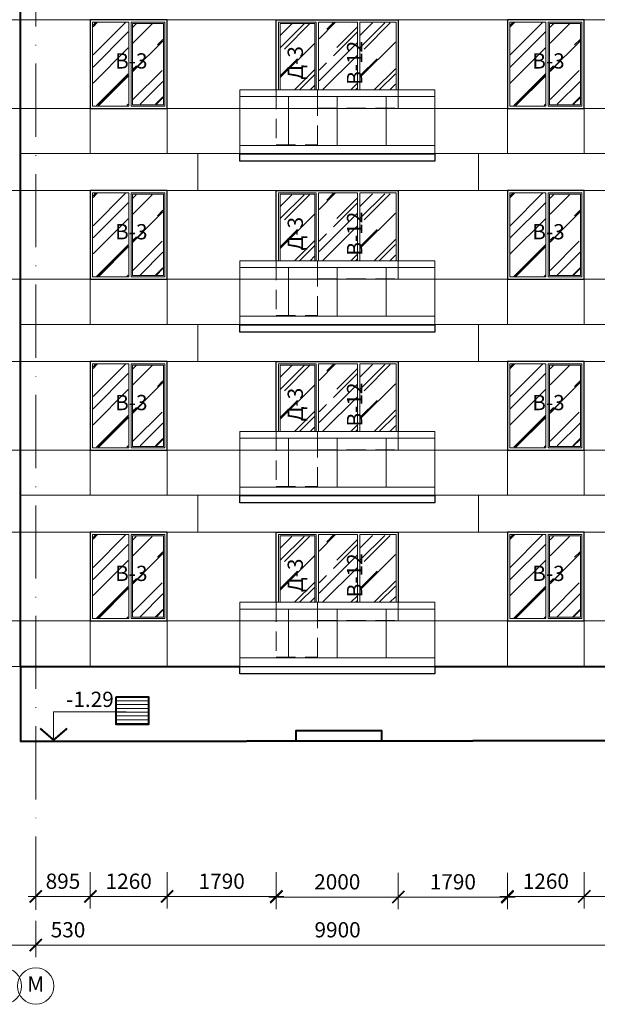
# Model space of a CAD drawing. Units: millimetres. Extents: x -238 to 4914, y -9565 to 2893.
# Drawn here: x 1498 to 1592, y 2512 to 2674 of the extents above; entities that cross this region are included whole.
import ezdxf
from ezdxf.enums import TextEntityAlignment as Align

# ---------------------------------------------------------------- set-up
doc = ezdxf.new("R2010")
doc.units = ezdxf.units.MM
doc.header["$PDMODE"] = 35
doc.linetypes.add('_Пунктирная', pattern=[4.7625, 3.175, -1.5875])
doc.linetypes.add('ACAD_ISO10W100', pattern=[18, 12, -3, 0, -3])
doc.layers.get('Defpoints').update_dxf_attribs({"color": 40})
for name, color, linetype in [('0-Осевая', 50, 'Continuous'), ('0-Отметки', 32, 'Continuous'), ('0-Размер', 80, 'Continuous'), ('0-Текст', 7, 'Continuous'), ('ГП-Ограждение', 155, 'Continuous'), ('ГП-Отмостка', 26, 'Continuous')]:
    doc.layers.add(name, color=color, linetype=linetype)
for name, color, linetype, lineweight in [('0-Штриховка', 8, 'Continuous', 9), ('_Пунктирная', 252, '_Пунктирная', 13), ('АС-Ограждение', 162, 'Continuous', 20), ('АС-Окно', 130, 'Continuous', 13), ('АС-Проём на фасаде', 42, 'Continuous', 30), ('АС-Стена', 44, 'Continuous', 40)]:
    doc.layers.add(name, color=color, linetype=linetype, lineweight=lineweight)
doc.layers.add('NoPrint', color=40, linetype='Continuous', lineweight=9, plot=False)
doc.styles.add('Размер', font='isocpeur.ttf')
doc.styles.add('Текст', font='isocpeur.ttf')
doc.dimstyles.new('1-1.100', dxfattribs={"dimtxt": 2.5, "dimasz": 2, "dimexe": 2, "dimexo": 1.5, "dimgap": 0.925, "dimtad": 1, "dimdec": 1, "dimlfac": 100, "dimtxsty": 'Размер', "dimblk": 'ARCHTICK', "dimcen": 2.5, "dimdle": 1.25, "dimclrd": 256, "dimclre": 256, "dimclrt": 256, "dimadec": 0, "dimazin": 2, "dimtfac": 1, "dimtdec": 1, "dimtmove": 0, "dimatfit": 3, "dimfxl": 1, "dimtfill": 1, "dimlwd": 13, "dimlwe": 13, "dimarcsym": 0})

# ---------------------------------------------------------------- blocks, each defined once
blk = doc.blocks.new('_ArchTick')
at = {"color": 0, "linetype": 'ByBlock', "const_width": 0.15}
blk.add_lwpolyline([(-0.5, -0.5), (0.5, 0.5)], dxfattribs=at)
blk = doc.blocks.new('*D939')
at = {"layer": '0-Размер', "lineweight": 13, "transparency": 16777216}
for p, q in [((1494.83, 2525.82), (1494.83, 2519.83)), ((1500.13, 2525.82), (1500.13, 2519.83)), ((1493.58, 2521.83), (1500.13, 2521.83)), ((1500.13, 2521.83), (1508.73, 2521.83))]:
    blk.add_line(p, q, dxfattribs=at)
at = {"layer": 'Defpoints', "color": 0, "transparency": 16777216}
for p in [(1494.83, 2527.32), (1500.13, 2527.32), (1500.13, 2521.83)]:
    blk.add_point(p, dxfattribs=at)
at = {"layer": '0-Размер', "lineweight": 13, "transparency": 16777216, "xscale": 2, "yscale": 2, "zscale": 2, "rotation": 180}
blk.add_blockref('_ArchTick', (1494.83, 2521.83), dxfattribs=at)
at = {"layer": '0-Размер', "lineweight": 13, "transparency": 16777216, "xscale": 2, "yscale": 2, "zscale": 2}
blk.add_blockref('_ArchTick', (1500.13, 2521.83), dxfattribs=at)
at = {"layer": '0-Размер', "transparency": 16777216, "insert": (1505.43, 2524.01), "char_height": 2.5, "attachment_point": 5, "style": 'Размер', "bg_fill": 3, "box_fill_scale": 1.1, "bg_fill_color": 256, "bg_fill_true_color": 13158600, "bg_fill_transparency": 0}
blk.add_mtext('530', dxfattribs=at)
blk = doc.blocks.new('*D940')
at = {"layer": '0-Размер', "lineweight": 13, "transparency": 16777216}
for p, q in [((1500.13, 2525.82), (1500.13, 2519.83)), ((1599.13, 2525.82), (1599.13, 2519.83)), ((1498.88, 2521.83), (1600.38, 2521.83))]:
    blk.add_line(p, q, dxfattribs=at)
at = {"layer": 'Defpoints', "color": 0, "transparency": 16777216}
for p in [(1500.13, 2527.32), (1599.13, 2527.32), (1599.13, 2521.83)]:
    blk.add_point(p, dxfattribs=at)
at = {"layer": '0-Размер', "lineweight": 13, "transparency": 16777216, "xscale": 2, "yscale": 2, "zscale": 2, "rotation": 180}
blk.add_blockref('_ArchTick', (1500.13, 2521.83), dxfattribs=at)
at = {"layer": '0-Размер', "lineweight": 13, "transparency": 16777216, "xscale": 2, "yscale": 2, "zscale": 2}
blk.add_blockref('_ArchTick', (1599.13, 2521.83), dxfattribs=at)
at = {"layer": '0-Размер', "transparency": 16777216, "insert": (1549.63, 2524.01), "char_height": 2.5, "attachment_point": 5, "style": 'Размер', "bg_fill": 3, "box_fill_scale": 1.1, "bg_fill_color": 256, "bg_fill_true_color": 13158600, "bg_fill_transparency": 0}
blk.add_mtext('9900', dxfattribs=at)
blk = doc.blocks.new('*D949')
at = {"layer": '0-Размер', "lineweight": 13, "transparency": 16777216}
for p, q in [((1590.08, 2533.78), (1590.08, 2527.8)), ((1607.98, 2533.78), (1607.98, 2527.8)), ((1588.83, 2529.8), (1609.23, 2529.8))]:
    blk.add_line(p, q, dxfattribs=at)
at = {"layer": 'Defpoints', "color": 0, "transparency": 16777216}
for p in [(1590.08, 2535.28), (1607.98, 2535.28), (1607.98, 2529.8)]:
    blk.add_point(p, dxfattribs=at)
at = {"layer": '0-Размер', "lineweight": 13, "transparency": 16777216, "xscale": 2, "yscale": 2, "zscale": 2, "rotation": 180}
blk.add_blockref('_ArchTick', (1590.08, 2529.8), dxfattribs=at)
at = {"layer": '0-Размер', "lineweight": 13, "transparency": 16777216, "xscale": 2, "yscale": 2, "zscale": 2}
blk.add_blockref('_ArchTick', (1607.98, 2529.8), dxfattribs=at)
at = {"layer": '0-Размер', "transparency": 16777216, "insert": (1599.03, 2531.97), "char_height": 2.5, "attachment_point": 5, "style": 'Размер', "bg_fill": 3, "box_fill_scale": 1.1, "bg_fill_color": 256, "bg_fill_true_color": 13158600, "bg_fill_transparency": 0}
blk.add_mtext('1790', dxfattribs=at)
blk = doc.blocks.new('*D950')
at = {"layer": '0-Размер', "lineweight": 13, "transparency": 16777216}
for p, q in [((1577.48, 2533.16), (1577.48, 2527.8)), ((1590.08, 2533.78), (1590.08, 2527.8)), ((1576.23, 2529.8), (1591.33, 2529.8))]:
    blk.add_line(p, q, dxfattribs=at)
at = {"layer": 'Defpoints', "color": 0, "transparency": 16777216}
for p in [(1577.48, 2534.66), (1590.08, 2535.28), (1590.08, 2529.8)]:
    blk.add_point(p, dxfattribs=at)
at = {"layer": '0-Размер', "lineweight": 13, "transparency": 16777216, "xscale": 2, "yscale": 2, "zscale": 2, "rotation": 180}
blk.add_blockref('_ArchTick', (1577.48, 2529.8), dxfattribs=at)
at = {"layer": '0-Размер', "lineweight": 13, "transparency": 16777216, "xscale": 2, "yscale": 2, "zscale": 2}
blk.add_blockref('_ArchTick', (1590.08, 2529.8), dxfattribs=at)
at = {"layer": '0-Размер', "transparency": 16777216, "insert": (1583.78, 2531.97), "char_height": 2.5, "attachment_point": 5, "style": 'Размер', "bg_fill": 3, "box_fill_scale": 1.1, "bg_fill_color": 256, "bg_fill_true_color": 13158600, "bg_fill_transparency": 0}
blk.add_mtext('1260', dxfattribs=at)
blk = doc.blocks.new('*D951')
at = {"layer": '0-Размер', "lineweight": 13, "transparency": 16777216}
for p, q in [((1559.58, 2533.68), (1559.58, 2527.7)), ((1577.48, 2533.68), (1577.48, 2527.7)), ((1558.33, 2529.7), (1578.73, 2529.7))]:
    blk.add_line(p, q, dxfattribs=at)
at = {"layer": 'Defpoints', "color": 0, "transparency": 16777216}
for p in [(1559.58, 2535.18), (1577.48, 2535.18), (1577.48, 2529.7)]:
    blk.add_point(p, dxfattribs=at)
at = {"layer": '0-Размер', "lineweight": 13, "transparency": 16777216, "xscale": 2, "yscale": 2, "zscale": 2, "rotation": 180}
blk.add_blockref('_ArchTick', (1559.58, 2529.7), dxfattribs=at)
at = {"layer": '0-Размер', "lineweight": 13, "transparency": 16777216, "xscale": 2, "yscale": 2, "zscale": 2}
blk.add_blockref('_ArchTick', (1577.48, 2529.7), dxfattribs=at)
at = {"layer": '0-Размер', "transparency": 16777216, "insert": (1568.53, 2531.87), "char_height": 2.5, "attachment_point": 5, "style": 'Размер', "bg_fill": 3, "box_fill_scale": 1.1, "bg_fill_color": 256, "bg_fill_true_color": 13158600, "bg_fill_transparency": 0}
blk.add_mtext('1790', dxfattribs=at)
blk = doc.blocks.new('*D921')
at = {"layer": '0-Размер', "lineweight": 13, "transparency": 16777216}
for p, q in [((1539.58, 2533.06), (1539.58, 2527.7)), ((1559.58, 2533.68), (1559.58, 2527.7)), ((1538.33, 2529.7), (1560.83, 2529.7))]:
    blk.add_line(p, q, dxfattribs=at)
at = {"layer": 'Defpoints', "color": 0, "transparency": 16777216}
for p in [(1539.58, 2534.56), (1559.58, 2535.18), (1559.58, 2529.7)]:
    blk.add_point(p, dxfattribs=at)
at = {"layer": '0-Размер', "lineweight": 13, "transparency": 16777216, "xscale": 2, "yscale": 2, "zscale": 2, "rotation": 180}
blk.add_blockref('_ArchTick', (1539.58, 2529.7), dxfattribs=at)
at = {"layer": '0-Размер', "lineweight": 13, "transparency": 16777216, "xscale": 2, "yscale": 2, "zscale": 2}
blk.add_blockref('_ArchTick', (1559.58, 2529.7), dxfattribs=at)
at = {"layer": '0-Размер', "transparency": 16777216, "insert": (1549.58, 2531.87), "char_height": 2.5, "attachment_point": 5, "style": 'Размер', "bg_fill": 3, "box_fill_scale": 1.1, "bg_fill_color": 256, "bg_fill_true_color": 13158600, "bg_fill_transparency": 0}
blk.add_mtext('2000', dxfattribs=at)
blk = doc.blocks.new('*D922')
at = {"layer": '0-Размер', "lineweight": 13, "transparency": 16777216}
for p, q in [((1521.68, 2533.78), (1521.68, 2527.8)), ((1539.58, 2533.78), (1539.58, 2527.8)), ((1520.43, 2529.8), (1540.83, 2529.8))]:
    blk.add_line(p, q, dxfattribs=at)
at = {"layer": 'Defpoints', "color": 0, "transparency": 16777216}
for p in [(1521.68, 2535.28), (1539.58, 2535.28), (1539.58, 2529.8)]:
    blk.add_point(p, dxfattribs=at)
at = {"layer": '0-Размер', "lineweight": 13, "transparency": 16777216, "xscale": 2, "yscale": 2, "zscale": 2, "rotation": 180}
blk.add_blockref('_ArchTick', (1521.68, 2529.8), dxfattribs=at)
at = {"layer": '0-Размер', "lineweight": 13, "transparency": 16777216, "xscale": 2, "yscale": 2, "zscale": 2}
blk.add_blockref('_ArchTick', (1539.58, 2529.8), dxfattribs=at)
at = {"layer": '0-Размер', "transparency": 16777216, "insert": (1530.63, 2531.97), "char_height": 2.5, "attachment_point": 5, "style": 'Размер', "bg_fill": 3, "box_fill_scale": 1.1, "bg_fill_color": 256, "bg_fill_true_color": 13158600, "bg_fill_transparency": 0}
blk.add_mtext('1790', dxfattribs=at)
blk = doc.blocks.new('*D923')
at = {"layer": '0-Размер', "lineweight": 13, "transparency": 16777216}
for p, q in [((1509.08, 2533.16), (1509.08, 2527.8)), ((1521.68, 2533.78), (1521.68, 2527.8)), ((1507.83, 2529.8), (1522.93, 2529.8))]:
    blk.add_line(p, q, dxfattribs=at)
at = {"layer": 'Defpoints', "color": 0, "transparency": 16777216}
for p in [(1509.08, 2534.66), (1521.68, 2535.28), (1521.68, 2529.8)]:
    blk.add_point(p, dxfattribs=at)
at = {"layer": '0-Размер', "lineweight": 13, "transparency": 16777216, "xscale": 2, "yscale": 2, "zscale": 2, "rotation": 180}
blk.add_blockref('_ArchTick', (1509.08, 2529.8), dxfattribs=at)
at = {"layer": '0-Размер', "lineweight": 13, "transparency": 16777216, "xscale": 2, "yscale": 2, "zscale": 2}
blk.add_blockref('_ArchTick', (1521.68, 2529.8), dxfattribs=at)
at = {"layer": '0-Размер', "transparency": 16777216, "insert": (1515.38, 2531.97), "char_height": 2.5, "attachment_point": 5, "style": 'Размер', "bg_fill": 3, "box_fill_scale": 1.1, "bg_fill_color": 256, "bg_fill_true_color": 13158600, "bg_fill_transparency": 0}
blk.add_mtext('1260', dxfattribs=at)
blk = doc.blocks.new('*D924')
at = {"layer": '0-Размер', "lineweight": 13, "transparency": 16777216}
for p, q in [((1500.13, 2533.78), (1500.13, 2527.8)), ((1509.08, 2533.78), (1509.08, 2527.8)), ((1498.88, 2529.8), (1510.33, 2529.8))]:
    blk.add_line(p, q, dxfattribs=at)
at = {"layer": 'Defpoints', "color": 0, "transparency": 16777216}
for p in [(1500.13, 2535.28), (1509.08, 2535.28), (1509.08, 2529.8)]:
    blk.add_point(p, dxfattribs=at)
at = {"layer": '0-Размер', "lineweight": 13, "transparency": 16777216, "xscale": 2, "yscale": 2, "zscale": 2, "rotation": 180}
blk.add_blockref('_ArchTick', (1500.13, 2529.8), dxfattribs=at)
at = {"layer": '0-Размер', "lineweight": 13, "transparency": 16777216, "xscale": 2, "yscale": 2, "zscale": 2}
blk.add_blockref('_ArchTick', (1509.08, 2529.8), dxfattribs=at)
at = {"layer": '0-Размер', "transparency": 16777216, "insert": (1504.6, 2531.97), "char_height": 2.5, "attachment_point": 5, "style": 'Размер', "bg_fill": 3, "box_fill_scale": 1.1, "bg_fill_color": 256, "bg_fill_true_color": 13158600, "bg_fill_transparency": 0}
blk.add_mtext('895', dxfattribs=at)
blk = doc.blocks.new('*U1128')
at = {"lineweight": 13}
for p, q in [((5.44, 0), (5.44, 4.86)), ((5.44, 4.86), (17.36, 4.86)), ((0, 0), (8.1, 0))]:
    blk.add_line(p, q, dxfattribs=at)
at = {"lineweight": 25}
blk.add_lwpolyline([(7.65, 2.12, 0.324, 0.324, 0), (5.44, 0.21, 0.324, 0.324, 0), (3.23, 2.12, 0, 0, 0)], format="xyseb", dxfattribs=at)
at = {"color": 6, "style": 'Текст', "flags": 12}
blk.add_attdef('NUMBER', text='', height=2.5, dxfattribs=at).set_placement((11.4, 5.63), align=Align.CENTER)

msp = doc.modelspace()

# ---------------------------------------------------------------- hatches: boundary and pattern name
at = {"layer": '0-Штриховка'}
h = msp.add_hatch(dxfattribs=at)
h.set_pattern_fill('AR-RROOF', color=256, scale=0.191919, angle=45)
h.set_pattern_definition([(45, (-2097.862, 3063.7067), (4.136356, 11.0302834), [73.12114, -9.749485, 24.37371, -4.87474]), (45, (-2095.001, 3070.015), (-8.031425, 1.137498), [14.624228, -1.608665, 29.248456, -3.656057]), (45, (-2099.0682, 3068.36), (15.614745, 20.233676), [38.99794, -6.82464, 19.49897, -4.874743])])
h.paths.add_polyline_path([(1520.9853, 2665.7846), (1520.9853, 2672.817), (1516.0752, 2672.817), (1516.0752, 2665.7846), (1516.0752, 2659.6488), (1520.9853, 2659.6488)])
h.paths.add_polyline_path([(1515.3076, 2665.7846), (1515.3076, 2659.4185), (1509.5368, 2659.4185), (1509.5368, 2665.9515), (1509.5368, 2673.0473), (1515.3076, 2673.0473)])
h = msp.add_hatch(dxfattribs=at)
h.set_pattern_fill('AR-RROOF', color=256, scale=0.191919, angle=45)
h.set_pattern_definition([(45, (-1948.262, 3063.7067), (4.136356, 11.0302834), [73.12114, -9.749485, 24.37371, -4.87474]), (45, (-1945.401, 3070.015), (-8.031425, 1.137498), [14.62423, -1.608665, 29.248456, -3.656057]), (45, (-1949.4682, 3068.36), (15.614745, 20.233676), [38.99794, -6.82464, 19.49897, -4.874743])])
h.paths.add_polyline_path([(1540.2672, 2672.817), (1545.8273, 2672.817), (1545.8273, 2665.7846), (1545.8273, 2662.0079), (1540.2672, 2662.0079)])
h.paths.add_polyline_path([(1546.5949, 2662.0079), (1552.8156, 2662.0079), (1552.8156, 2673.0473), (1546.5949, 2673.0473)])
h = msp.add_hatch(dxfattribs=at)
h.set_pattern_fill('AR-RROOF', color=256, scale=0.191919, angle=45)
h.set_pattern_definition([(45, (-1935.176, 3063.7067), (4.136356, 11.0302834), [73.12114, -9.749485, 24.37371, -4.87474]), (45, (-1932.315, 3070.015), (-8.031425, 1.137498), [14.62423, -1.608665, 29.248456, -3.656057]), (45, (-1936.3824, 3068.36), (15.614745, 20.233676), [38.99794, -6.82464, 19.49897, -4.874743])])
h.paths.add_polyline_path([(1553.353, 2672.9706), (1559.1131, 2672.9706), (1559.1131, 2662.0079), (1553.353, 2662.0079)])
h = msp.add_hatch(dxfattribs=at)
h.set_pattern_fill('AR-RROOF', color=256, scale=0.191919, angle=45)
h.set_pattern_definition([(45, (-2029.462, 3063.7067), (4.136356, 11.0302834), [73.12114, -9.749485, 24.37371, -4.87474]), (45, (-2026.601, 3070.015), (-8.031425, 1.137498), [14.624228, -1.608665, 29.248456, -3.656057]), (45, (-2030.6682, 3068.36), (15.614745, 20.233676), [38.99794, -6.82464, 19.49897, -4.874743])])
h.paths.add_polyline_path([(1589.3853, 2665.7846), (1589.3853, 2672.817), (1584.4752, 2672.817), (1584.4752, 2665.7846), (1584.4752, 2659.6488), (1589.3853, 2659.6488)])
h.paths.add_polyline_path([(1583.7076, 2665.7846), (1583.7076, 2659.4185), (1577.9368, 2659.4185), (1577.9368, 2665.9515), (1577.9368, 2673.0473), (1583.7076, 2673.0473)])
h = msp.add_hatch(dxfattribs=at)
h.set_pattern_fill('AR-RROOF', color=256, scale=0.191919, angle=45)
h.set_pattern_definition([(45, (-2097.862, 3035.7067), (4.136356, 11.0302834), [73.12114, -9.749485, 24.37371, -4.87474]), (45, (-2095.001, 3042.015), (-8.031425, 1.137498), [14.624228, -1.608665, 29.248456, -3.656057]), (45, (-2099.0682, 3040.36), (15.614745, 20.233676), [38.99794, -6.82464, 19.49897, -4.874743])])
h.paths.add_polyline_path([(1520.9853, 2637.7846), (1520.9853, 2644.817), (1516.0752, 2644.817), (1516.0752, 2637.7846), (1516.0752, 2631.6488), (1520.9853, 2631.6488)])
h.paths.add_polyline_path([(1515.3076, 2637.7846), (1515.3076, 2631.4185), (1509.5368, 2631.4185), (1509.5368, 2637.9515), (1509.5368, 2645.0473), (1515.3076, 2645.0473)])
h = msp.add_hatch(dxfattribs=at)
h.set_pattern_fill('AR-RROOF', color=256, scale=0.191919, angle=45)
h.set_pattern_definition([(45, (-1948.262, 3035.7067), (4.136356, 11.0302834), [73.12114, -9.749485, 24.37371, -4.87474]), (45, (-1945.401, 3042.015), (-8.031425, 1.137498), [14.62423, -1.608665, 29.248456, -3.656057]), (45, (-1949.4682, 3040.36), (15.614745, 20.233676), [38.99794, -6.82464, 19.49897, -4.874743])])
h.paths.add_polyline_path([(1540.2672, 2644.817), (1545.8273, 2644.817), (1545.8273, 2637.7846), (1545.8273, 2634.0079), (1540.2672, 2634.0079)])
h.paths.add_polyline_path([(1546.5949, 2634.0079), (1552.8156, 2634.0079), (1552.8156, 2645.0473), (1546.5949, 2645.0473)])
h = msp.add_hatch(dxfattribs=at)
h.set_pattern_fill('AR-RROOF', color=256, scale=0.191919, angle=45)
h.set_pattern_definition([(45, (-1935.176, 3035.7067), (4.136356, 11.0302834), [73.12114, -9.749485, 24.37371, -4.87474]), (45, (-1932.315, 3042.015), (-8.031425, 1.137498), [14.62423, -1.608665, 29.248456, -3.656057]), (45, (-1936.3824, 3040.36), (15.614745, 20.233676), [38.99794, -6.82464, 19.49897, -4.874743])])
h.paths.add_polyline_path([(1553.353, 2644.9706), (1559.1131, 2644.9706), (1559.1131, 2634.0079), (1553.353, 2634.0079)])
h = msp.add_hatch(dxfattribs=at)
h.set_pattern_fill('AR-RROOF', color=256, scale=0.191919, angle=45)
h.set_pattern_definition([(45, (-2029.462, 3035.7067), (4.136356, 11.0302834), [73.12114, -9.749485, 24.37371, -4.87474]), (45, (-2026.601, 3042.015), (-8.031425, 1.137498), [14.624228, -1.608665, 29.248456, -3.656057]), (45, (-2030.6682, 3040.36), (15.614745, 20.233676), [38.99794, -6.82464, 19.49897, -4.874743])])
h.paths.add_polyline_path([(1589.3853, 2637.7846), (1589.3853, 2644.817), (1584.4752, 2644.817), (1584.4752, 2637.7846), (1584.4752, 2631.6488), (1589.3853, 2631.6488)])
h.paths.add_polyline_path([(1583.7076, 2637.7846), (1583.7076, 2631.4185), (1577.9368, 2631.4185), (1577.9368, 2637.9515), (1577.9368, 2645.0473), (1583.7076, 2645.0473)])
h = msp.add_hatch(dxfattribs=at)
h.set_pattern_fill('AR-RROOF', color=256, scale=0.191919, angle=45)
h.set_pattern_definition([(45, (-2097.862, 3007.7067), (4.136356, 11.0302834), [73.12114, -9.749485, 24.37371, -4.87474]), (45, (-2095.001, 3014.015), (-8.031425, 1.137498), [14.624228, -1.608665, 29.248456, -3.656057]), (45, (-2099.0682, 3012.36), (15.614745, 20.233676), [38.99794, -6.82464, 19.49897, -4.874743])])
h.paths.add_polyline_path([(1520.9853, 2609.7846), (1520.9853, 2616.817), (1516.0752, 2616.817), (1516.0752, 2609.7846), (1516.0752, 2603.6488), (1520.9853, 2603.6488)])
h.paths.add_polyline_path([(1515.3076, 2609.7846), (1515.3076, 2603.4185), (1509.5368, 2603.4185), (1509.5368, 2609.9515), (1509.5368, 2617.0473), (1515.3076, 2617.0473)])
h = msp.add_hatch(dxfattribs=at)
h.set_pattern_fill('AR-RROOF', color=256, scale=0.191919, angle=45)
h.set_pattern_definition([(45, (-1948.262, 3007.7067), (4.136356, 11.0302834), [73.12114, -9.749485, 24.37371, -4.87474]), (45, (-1945.401, 3014.015), (-8.031425, 1.137498), [14.62423, -1.608665, 29.248456, -3.656057]), (45, (-1949.4682, 3012.36), (15.614745, 20.233676), [38.99794, -6.82464, 19.49897, -4.874743])])
h.paths.add_polyline_path([(1540.2672, 2616.817), (1545.8273, 2616.817), (1545.8273, 2609.7846), (1545.8273, 2606.0079), (1540.2672, 2606.0079)])
h.paths.add_polyline_path([(1546.5949, 2606.0079), (1552.8156, 2606.0079), (1552.8156, 2617.0473), (1546.5949, 2617.0473)])
h = msp.add_hatch(dxfattribs=at)
h.set_pattern_fill('AR-RROOF', color=256, scale=0.191919, angle=45)
h.set_pattern_definition([(45, (-1935.176, 3007.7067), (4.136356, 11.0302834), [73.12114, -9.749485, 24.37371, -4.87474]), (45, (-1932.315, 3014.015), (-8.031425, 1.137498), [14.62423, -1.608665, 29.248456, -3.656057]), (45, (-1936.3824, 3012.36), (15.614745, 20.233676), [38.99794, -6.82464, 19.49897, -4.874743])])
h.paths.add_polyline_path([(1553.353, 2616.9706), (1559.1131, 2616.9706), (1559.1131, 2606.0079), (1553.353, 2606.0079)])
h = msp.add_hatch(dxfattribs=at)
h.set_pattern_fill('AR-RROOF', color=256, scale=0.191919, angle=45)
h.set_pattern_definition([(45, (-2029.462, 3007.7067), (4.136356, 11.0302834), [73.12114, -9.749485, 24.37371, -4.87474]), (45, (-2026.601, 3014.015), (-8.031425, 1.137498), [14.624228, -1.608665, 29.248456, -3.656057]), (45, (-2030.6682, 3012.36), (15.614745, 20.233676), [38.99794, -6.82464, 19.49897, -4.874743])])
h.paths.add_polyline_path([(1589.3853, 2609.7846), (1589.3853, 2616.817), (1584.4752, 2616.817), (1584.4752, 2609.7846), (1584.4752, 2603.6488), (1589.3853, 2603.6488)])
h.paths.add_polyline_path([(1583.7076, 2609.7846), (1583.7076, 2603.4185), (1577.9368, 2603.4185), (1577.9368, 2609.9515), (1577.9368, 2617.0473), (1583.7076, 2617.0473)])
h = msp.add_hatch(dxfattribs=at)
h.set_pattern_fill('AR-RROOF', color=256, scale=0.191919, angle=45)
h.set_pattern_definition([(45, (-2097.862, 2979.7067), (4.136356, 11.0302834), [73.12114, -9.749485, 24.37371, -4.87474]), (45, (-2095.001, 2986.015), (-8.031425, 1.137498), [14.624228, -1.608665, 29.248456, -3.656057]), (45, (-2099.0682, 2984.36), (15.614745, 20.233676), [38.99794, -6.82464, 19.49897, -4.874743])])
h.paths.add_polyline_path([(1520.9853, 2581.7846), (1520.9853, 2588.817), (1516.0752, 2588.817), (1516.0752, 2581.7846), (1516.0752, 2575.6488), (1520.9853, 2575.6488)])
h.paths.add_polyline_path([(1515.3076, 2581.7846), (1515.3076, 2575.4185), (1509.5368, 2575.4185), (1509.5368, 2581.9515), (1509.5368, 2589.0473), (1515.3076, 2589.0473)])
h = msp.add_hatch(dxfattribs=at)
h.set_pattern_fill('AR-RROOF', color=256, scale=0.191919, angle=45)
h.set_pattern_definition([(45, (-1948.262, 2979.7067), (4.136356, 11.0302834), [73.12114, -9.749485, 24.37371, -4.87474]), (45, (-1945.401, 2986.015), (-8.031425, 1.137498), [14.62423, -1.608665, 29.248456, -3.656057]), (45, (-1949.4682, 2984.36), (15.614745, 20.233676), [38.99794, -6.82464, 19.49897, -4.874743])])
h.paths.add_polyline_path([(1540.2672, 2588.817), (1545.8273, 2588.817), (1545.8273, 2581.7846), (1545.8273, 2578.0079), (1540.2672, 2578.0079)])
h.paths.add_polyline_path([(1546.5949, 2578.0079), (1552.8156, 2578.0079), (1552.8156, 2589.0473), (1546.5949, 2589.0473)])
h = msp.add_hatch(dxfattribs=at)
h.set_pattern_fill('AR-RROOF', color=256, scale=0.191919, angle=45)
h.set_pattern_definition([(45, (-1935.176, 2979.7067), (4.136356, 11.0302834), [73.12114, -9.749485, 24.37371, -4.87474]), (45, (-1932.315, 2986.015), (-8.031425, 1.137498), [14.62423, -1.608665, 29.248456, -3.656057]), (45, (-1936.3824, 2984.36), (15.614745, 20.233676), [38.99794, -6.82464, 19.49897, -4.874743])])
h.paths.add_polyline_path([(1553.353, 2588.9706), (1559.1131, 2588.9706), (1559.1131, 2578.0079), (1553.353, 2578.0079)])
h = msp.add_hatch(dxfattribs=at)
h.set_pattern_fill('AR-RROOF', color=256, scale=0.191919, angle=45)
h.set_pattern_definition([(45, (-2029.462, 2979.7067), (4.136356, 11.0302834), [73.12114, -9.749485, 24.37371, -4.87474]), (45, (-2026.601, 2986.015), (-8.031425, 1.137498), [14.624228, -1.608665, 29.248456, -3.656057]), (45, (-2030.6682, 2984.36), (15.614745, 20.233676), [38.99794, -6.82464, 19.49897, -4.874743])])
h.paths.add_polyline_path([(1589.3853, 2581.7846), (1589.3853, 2588.817), (1584.4752, 2588.817), (1584.4752, 2581.7846), (1584.4752, 2575.6488), (1589.3853, 2575.6488)])
h.paths.add_polyline_path([(1583.7076, 2581.7846), (1583.7076, 2575.4185), (1577.9368, 2575.4185), (1577.9368, 2581.9515), (1577.9368, 2589.0473), (1583.7076, 2589.0473)])
h = msp.add_hatch(dxfattribs=at)
h.set_pattern_fill('ANSI31', color=256, scale=5, angle=315)
h.set_pattern_definition([(0, (594.4251, 0), (2e-16, 0.625), [])])
h.paths.add_polyline_path([(1518.6262, 2562.5079), (1513.3262, 2562.5079), (1513.3262, 2558.0079), (1518.6262, 2558.0079)])

# ---------------------------------------------------------------- linework, layer by layer
at = {"layer": '0-Осевая', "linetype": 'ACAD_ISO10W100', "lineweight": 9}
msp.add_line((1500.1262, 2527.6023), (1500.1262, 2838.1379), dxfattribs=at)
at = {"layer": '0-Размер', "lineweight": 9}
for centre in [(1494.8262, 2515.1164), (1500.1262, 2515.1164)]:
    msp.add_circle(centre, 3, dxfattribs=at)
at = {"layer": '_Пунктирная'}
for points in [[(1539.5762, 2662.0079), (1539.5762, 2653.0079), (1546.3262, 2653.0079), (1546.3262, 2662.0079)], [(1546.3262, 2662.0079), (1546.3262, 2659.0079), (1559.5762, 2659.0079), (1559.5762, 2662.0079)], [(1539.5762, 2634.0079), (1539.5762, 2625.0079), (1546.3262, 2625.0079), (1546.3262, 2634.0079)], [(1546.3262, 2634.0079), (1546.3262, 2631.0079), (1559.5762, 2631.0079), (1559.5762, 2634.0079)], [(1539.5762, 2606.0079), (1539.5762, 2597.0079), (1546.3262, 2597.0079), (1546.3262, 2606.0079)], [(1546.3262, 2606.0079), (1546.3262, 2603.0079), (1559.5762, 2603.0079), (1559.5762, 2606.0079)], [(1539.5762, 2578.0079), (1539.5762, 2569.0079), (1546.3262, 2569.0079), (1546.3262, 2578.0079)], [(1546.3262, 2578.0079), (1546.3262, 2575.0079), (1559.5762, 2575.0079), (1559.5762, 2578.0079)]]:
    msp.add_lwpolyline(points, dxfattribs=at)
at = {"layer": 'NoPrint'}
for p, q in [((1278.9665, 2673.5079), (1726.2379, 2673.5079)), ((1278.9665, 2658.9579), (1726.2379, 2658.9579)), ((1278.9665, 2645.5079), (1726.2379, 2645.5079)), ((1278.9665, 2630.9579), (1726.2379, 2630.9579)), ((1278.9665, 2617.5079), (1726.2379, 2617.5079)), ((1278.9665, 2602.9579), (1726.2379, 2602.9579)), ((1278.9665, 2589.5079), (1726.2379, 2589.5079)), ((1278.9665, 2574.9579), (1726.2379, 2574.9579)), ((1278.9665, 2567.5079), (1726.2379, 2567.5079))]:
    msp.add_line(p, q, dxfattribs=at)
at = {"layer": 'АС-Ограждение'}
for points in [[(1533.5762, 2651.5079), (1533.5762, 2662.0079), (1565.5762, 2662.0079), (1565.5762, 2651.5079)], [(1533.5762, 2623.5079), (1533.5762, 2634.0079), (1565.5762, 2634.0079), (1565.5762, 2623.5079)], [(1533.5762, 2595.5079), (1533.5762, 2606.0079), (1565.5762, 2606.0079), (1565.5762, 2595.5079)], [(1533.5762, 2567.5079), (1533.5762, 2578.0079), (1565.5762, 2578.0079), (1565.5762, 2567.5079)]]:
    msp.add_lwpolyline(points, dxfattribs=at)
at = {"layer": 'АС-Окно'}
for points in [[(1515.3843, 2665.7846), (1515.3843, 2659.3418), (1509.4601, 2659.3418), (1509.4601, 2673.1241), (1515.3843, 2673.1241)], [(1521.2924, 2665.7846), (1521.2924, 2673.1241), (1515.7682, 2673.1241), (1515.7682, 2665.7846), (1515.7682, 2659.3418), (1521.2924, 2659.3418)], [(1521.0621, 2665.7846), (1521.0621, 2672.8938), (1515.9985, 2672.8938), (1515.9985, 2665.7846), (1515.9985, 2659.5721), (1521.0621, 2659.5721)], [(1583.7843, 2665.7846), (1583.7843, 2659.3418), (1577.8601, 2659.3418), (1577.8601, 2673.1241), (1583.7843, 2673.1241)], [(1589.6924, 2665.7846), (1589.6924, 2673.1241), (1584.1682, 2673.1241), (1584.1682, 2665.7846), (1584.1682, 2659.3418), (1589.6924, 2659.3418)], [(1589.4621, 2665.7846), (1589.4621, 2672.8938), (1584.3985, 2672.8938), (1584.3985, 2665.7846), (1584.3985, 2659.5721), (1589.4621, 2659.5721)], [(1515.3843, 2637.7846), (1515.3843, 2631.3418), (1509.4601, 2631.3418), (1509.4601, 2645.1241), (1515.3843, 2645.1241)], [(1521.2924, 2637.7846), (1521.2924, 2645.1241), (1515.7682, 2645.1241), (1515.7682, 2637.7846), (1515.7682, 2631.3418), (1521.2924, 2631.3418)], [(1521.0621, 2637.7846), (1521.0621, 2644.8938), (1515.9985, 2644.8938), (1515.9985, 2637.7846), (1515.9985, 2631.5721), (1521.0621, 2631.5721)], [(1583.7843, 2637.7846), (1583.7843, 2631.3418), (1577.8601, 2631.3418), (1577.8601, 2645.1241), (1583.7843, 2645.1241)], [(1589.6924, 2637.7846), (1589.6924, 2645.1241), (1584.1682, 2645.1241), (1584.1682, 2637.7846), (1584.1682, 2631.3418), (1589.6924, 2631.3418)], [(1589.4621, 2637.7846), (1589.4621, 2644.8938), (1584.3985, 2644.8938), (1584.3985, 2637.7846), (1584.3985, 2631.5721), (1589.4621, 2631.5721)], [(1515.3843, 2609.7846), (1515.3843, 2603.3418), (1509.4601, 2603.3418), (1509.4601, 2617.1241), (1515.3843, 2617.1241)], [(1521.2924, 2609.7846), (1521.2924, 2617.1241), (1515.7682, 2617.1241), (1515.7682, 2609.7846), (1515.7682, 2603.3418), (1521.2924, 2603.3418)], [(1521.0621, 2609.7846), (1521.0621, 2616.8938), (1515.9985, 2616.8938), (1515.9985, 2609.7846), (1515.9985, 2603.5721), (1521.0621, 2603.5721)], [(1583.7843, 2609.7846), (1583.7843, 2603.3418), (1577.8601, 2603.3418), (1577.8601, 2617.1241), (1583.7843, 2617.1241)], [(1589.6924, 2609.7846), (1589.6924, 2617.1241), (1584.1682, 2617.1241), (1584.1682, 2609.7846), (1584.1682, 2603.3418), (1589.6924, 2603.3418)], [(1589.4621, 2609.7846), (1589.4621, 2616.8938), (1584.3985, 2616.8938), (1584.3985, 2609.7846), (1584.3985, 2603.5721), (1589.4621, 2603.5721)], [(1515.3843, 2581.7846), (1515.3843, 2575.3418), (1509.4601, 2575.3418), (1509.4601, 2589.1241), (1515.3843, 2589.1241)], [(1521.2924, 2581.7846), (1521.2924, 2589.1241), (1515.7682, 2589.1241), (1515.7682, 2581.7846), (1515.7682, 2575.3418), (1521.2924, 2575.3418)], [(1521.0621, 2581.7846), (1521.0621, 2588.8938), (1515.9985, 2588.8938), (1515.9985, 2581.7846), (1515.9985, 2575.5721), (1521.0621, 2575.5721)], [(1583.7843, 2581.7846), (1583.7843, 2575.3418), (1577.8601, 2575.3418), (1577.8601, 2589.1241), (1583.7843, 2589.1241)], [(1589.6924, 2581.7846), (1589.6924, 2589.1241), (1584.1682, 2589.1241), (1584.1682, 2581.7846), (1584.1682, 2575.3418), (1589.6924, 2575.3418)], [(1589.4621, 2581.7846), (1589.4621, 2588.8938), (1584.3985, 2588.8938), (1584.3985, 2581.7846), (1584.3985, 2575.5721), (1589.4621, 2575.5721)]]:
    msp.add_lwpolyline(points, close=True, dxfattribs=at)
for points in [[(1539.9601, 2662.0079), (1539.9601, 2673.1241), (1546.1343, 2673.1241), (1546.1343, 2662.0079)], [(1540.1904, 2662.0079), (1540.1904, 2672.8938), (1545.904, 2672.8938), (1545.904, 2665.7846), (1545.9014, 2662.0079)], [(1552.8924, 2662.0079), (1552.8924, 2673.1241), (1546.5182, 2673.1241), (1546.5182, 2662.0079)], [(1559.2505, 2662.0079), (1559.2505, 2673.1241), (1553.2762, 2673.1241), (1553.2762, 2662.0079)], [(1539.9601, 2634.0079), (1539.9601, 2645.1241), (1546.1343, 2645.1241), (1546.1343, 2634.0079)], [(1540.1904, 2634.0079), (1540.1904, 2644.8938), (1545.904, 2644.8938), (1545.904, 2637.7846), (1545.9014, 2634.0079)], [(1552.8924, 2634.0079), (1552.8924, 2645.1241), (1546.5182, 2645.1241), (1546.5182, 2634.0079)], [(1559.2505, 2634.0079), (1559.2505, 2645.1241), (1553.2762, 2645.1241), (1553.2762, 2634.0079)], [(1539.9601, 2606.0079), (1539.9601, 2617.1241), (1546.1343, 2617.1241), (1546.1343, 2606.0079)], [(1540.1904, 2606.0079), (1540.1904, 2616.8938), (1545.904, 2616.8938), (1545.904, 2609.7846), (1545.9014, 2606.0079)], [(1552.8924, 2606.0079), (1552.8924, 2617.1241), (1546.5182, 2617.1241), (1546.5182, 2606.0079)], [(1559.2505, 2606.0079), (1559.2505, 2617.1241), (1553.2762, 2617.1241), (1553.2762, 2606.0079)], [(1539.9601, 2578.0079), (1539.9601, 2589.1241), (1546.1343, 2589.1241), (1546.1343, 2578.0079)], [(1540.1904, 2578.0079), (1540.1904, 2588.8938), (1545.904, 2588.8938), (1545.904, 2581.7846), (1545.9014, 2578.0079)], [(1552.8924, 2578.0079), (1552.8924, 2589.1241), (1546.5182, 2589.1241), (1546.5182, 2578.0079)], [(1559.2505, 2578.0079), (1559.2505, 2589.1241), (1553.2762, 2589.1241), (1553.2762, 2578.0079)]]:
    msp.add_lwpolyline(points, dxfattribs=at)
at = {"layer": 'АС-Проём на фасаде'}
for points in [[(1509.0762, 2658.9579), (1521.6762, 2658.9579), (1521.6762, 2673.5079), (1509.0762, 2673.5079)], [(1577.4762, 2658.9579), (1590.0762, 2658.9579), (1590.0762, 2673.5079), (1577.4762, 2673.5079)], [(1509.0762, 2630.9579), (1521.6762, 2630.9579), (1521.6762, 2645.5079), (1509.0762, 2645.5079)], [(1577.4762, 2630.9579), (1590.0762, 2630.9579), (1590.0762, 2645.5079), (1577.4762, 2645.5079)], [(1509.0762, 2602.9579), (1521.6762, 2602.9579), (1521.6762, 2617.5079), (1509.0762, 2617.5079)], [(1577.4762, 2602.9579), (1590.0762, 2602.9579), (1590.0762, 2617.5079), (1577.4762, 2617.5079)], [(1509.0762, 2574.9579), (1521.6762, 2574.9579), (1521.6762, 2589.5079), (1509.0762, 2589.5079)], [(1577.4762, 2574.9579), (1590.0762, 2574.9579), (1590.0762, 2589.5079), (1577.4762, 2589.5079)]]:
    msp.add_lwpolyline(points, close=True, dxfattribs=at)
for points in [[(1539.5762, 2662.0079), (1539.5762, 2673.5079), (1559.5762, 2673.5079), (1559.5762, 2662.0079)], [(1539.5762, 2634.0079), (1539.5762, 2645.5079), (1559.5762, 2645.5079), (1559.5762, 2634.0079)], [(1539.5762, 2606.0079), (1539.5762, 2617.5079), (1559.5762, 2617.5079), (1559.5762, 2606.0079)], [(1539.5762, 2578.0079), (1539.5762, 2589.5079), (1559.5762, 2589.5079), (1559.5762, 2578.0079)]]:
    msp.add_lwpolyline(points, dxfattribs=at)
at = {"layer": 'АС-Стена', "lineweight": 40}
for p, q in [((1497.6262, 2567.5079), (1497.6262, 2838.1379)), ((1497.6262, 2567.5079), (1533.5762, 2567.5079)), ((1497.6262, 2567.5079), (1497.6262, 2555.2079)), ((1565.5762, 2567.5079), (1596.2262, 2567.5079))]:
    msp.add_line(p, q, dxfattribs=at)
at = {"layer": 'АС-Стена', "lineweight": 5}
for points in [[(1509.0762, 2658.9579), (1509.0762, 2651.5579)], [(1521.6762, 2658.9579), (1521.6762, 2651.5579)], [(1577.4762, 2658.9579), (1577.4762, 2651.5579)], [(1590.0762, 2658.9579), (1590.0762, 2651.5579)], [(1497.6262, 2651.5579), (1633.5262, 2651.5579), (1685.1262, 2651.5579), (1732.1262, 2651.5579)], [(1526.7262, 2651.5579), (1526.7262, 2645.5079)], [(1572.7262, 2651.5579), (1572.7262, 2645.5079)], [(1497.6262, 2645.5079), (1633.5262, 2645.5079), (1732.1262, 2645.5079)], [(1509.0762, 2630.9579), (1509.0762, 2623.5579)], [(1521.6762, 2630.9579), (1521.6762, 2623.5579)], [(1577.4762, 2630.9579), (1577.4762, 2623.5579)], [(1590.0762, 2630.9579), (1590.0762, 2623.5579)], [(1497.6262, 2623.5579), (1633.5262, 2623.5579), (1685.1262, 2623.5579), (1732.1262, 2623.5579)], [(1526.7262, 2623.5579), (1526.7262, 2617.5079)], [(1572.7262, 2623.5579), (1572.7262, 2617.5079)], [(1497.6262, 2617.5079), (1633.5262, 2617.5079), (1732.1262, 2617.5079)], [(1509.0762, 2602.9579), (1509.0762, 2595.5579)], [(1521.6762, 2602.9579), (1521.6762, 2595.5579)], [(1577.4762, 2602.9579), (1577.4762, 2595.5579)], [(1590.0762, 2602.9579), (1590.0762, 2595.5579)], [(1497.6262, 2595.5579), (1633.5262, 2595.5579), (1685.1262, 2595.5579), (1732.1262, 2595.5579)], [(1526.7262, 2595.5579), (1526.7262, 2589.5079)], [(1572.7262, 2595.5579), (1572.7262, 2589.5079)], [(1497.6262, 2589.5079), (1633.5262, 2589.5079), (1732.1262, 2589.5079)], [(1509.0762, 2574.9579), (1509.0762, 2567.5579)], [(1521.6762, 2574.9579), (1521.6762, 2567.5579)], [(1577.4762, 2574.9579), (1577.4762, 2567.5579)], [(1590.0762, 2574.9579), (1590.0762, 2567.5579)]]:
    msp.add_lwpolyline(points, dxfattribs=at)
at = {"layer": 'АС-Стена', "lineweight": 30}
for points in [[(1533.5762, 2651.5079), (1565.5762, 2651.5079), (1565.5762, 2650.3079), (1533.5762, 2650.3079), (1533.5762, 2651.5079)], [(1533.5762, 2623.5079), (1565.5762, 2623.5079), (1565.5762, 2622.3079), (1533.5762, 2622.3079), (1533.5762, 2623.5079)], [(1533.5762, 2595.5079), (1565.5762, 2595.5079), (1565.5762, 2594.3079), (1533.5762, 2594.3079), (1533.5762, 2595.5079)], [(1533.5762, 2567.5079), (1565.5762, 2567.5079), (1565.5762, 2566.3079), (1533.5762, 2566.3079), (1533.5762, 2567.5079)]]:
    msp.add_lwpolyline(points, dxfattribs=at)
at = {"layer": 'АС-Стена'}
msp.add_lwpolyline([(1513.3262, 2562.5079), (1518.6262, 2562.5079), (1518.6262, 2558.0079), (1513.3262, 2558.0079)], close=True, dxfattribs=at)
at = {"layer": 'АС-Стена', "lineweight": 40}
msp.add_lwpolyline([(1542.8262, 2555.2689), (1542.8262, 2557.0073), (1556.8262, 2557.0073), (1556.8262, 2555.2878)], dxfattribs=at)
at = {"layer": 'ГП-Ограждение', "lineweight": 5}
for points in [[(1533.5762, 2660.9079), (1541.5762, 2660.9079), (1541.5762, 2652.9079), (1533.5762, 2652.9079), (1533.5762, 2660.9079)], [(1541.5762, 2660.9079), (1549.5762, 2660.9079), (1549.5762, 2652.9079), (1541.5762, 2652.9079), (1541.5762, 2660.9079)], [(1549.5762, 2660.9079), (1557.5762, 2660.9079), (1557.5762, 2652.9079), (1549.5762, 2652.9079), (1549.5762, 2660.9079)], [(1557.5762, 2660.9079), (1565.5762, 2660.9079), (1565.5762, 2652.9079), (1557.5762, 2652.9079), (1557.5762, 2660.9079)], [(1533.5762, 2632.9079), (1541.5762, 2632.9079), (1541.5762, 2624.9079), (1533.5762, 2624.9079), (1533.5762, 2632.9079)], [(1541.5762, 2632.9079), (1549.5762, 2632.9079), (1549.5762, 2624.9079), (1541.5762, 2624.9079), (1541.5762, 2632.9079)], [(1549.5762, 2632.9079), (1557.5762, 2632.9079), (1557.5762, 2624.9079), (1549.5762, 2624.9079), (1549.5762, 2632.9079)], [(1557.5762, 2632.9079), (1565.5762, 2632.9079), (1565.5762, 2624.9079), (1557.5762, 2624.9079), (1557.5762, 2632.9079)], [(1533.5762, 2604.9079), (1541.5762, 2604.9079), (1541.5762, 2596.9079), (1533.5762, 2596.9079), (1533.5762, 2604.9079)], [(1541.5762, 2604.9079), (1549.5762, 2604.9079), (1549.5762, 2596.9079), (1541.5762, 2596.9079), (1541.5762, 2604.9079)], [(1549.5762, 2604.9079), (1557.5762, 2604.9079), (1557.5762, 2596.9079), (1549.5762, 2596.9079), (1549.5762, 2604.9079)], [(1557.5762, 2604.9079), (1565.5762, 2604.9079), (1565.5762, 2596.9079), (1557.5762, 2596.9079), (1557.5762, 2604.9079)], [(1533.5762, 2576.9079), (1541.5762, 2576.9079), (1541.5762, 2568.9079), (1533.5762, 2568.9079), (1533.5762, 2576.9079)], [(1541.5762, 2576.9079), (1549.5762, 2576.9079), (1549.5762, 2568.9079), (1541.5762, 2568.9079), (1541.5762, 2576.9079)], [(1549.5762, 2576.9079), (1557.5762, 2576.9079), (1557.5762, 2568.9079), (1549.5762, 2568.9079), (1549.5762, 2576.9079)], [(1557.5762, 2576.9079), (1565.5762, 2576.9079), (1565.5762, 2568.9079), (1557.5762, 2568.9079), (1557.5762, 2576.9079)]]:
    msp.add_lwpolyline(points, close=True, dxfattribs=at)
at = {"layer": 'ГП-Отмостка', "lineweight": 50}
msp.add_lwpolyline([(1497.6262, 2555.2079), (1720.1262, 2555.5079), (1737.6603, 2555.5079)], dxfattribs=at)

# ---------------------------------------------------------------- block references
at = {"layer": '0-Отметки', "ltscale": 0.4}
msp.add_blockref('*U1128', (1497.6262, 2555.2234), dxfattribs=at).add_auto_attribs({'NUMBER': '-1.29'})

# ---------------------------------------------------------------- texts
at = {"layer": '0-Размер', "insert": (1500.1262, 2515.1164), "char_height": 2.5, "width": 6, "attachment_point": 5, "style": 'Текст'}
msp.add_mtext('М', dxfattribs=at)

# ---------------------------------------------------------------- next in the draw order: texts
at = {"layer": '0-Текст', "char_height": 2.5, "width": 7.5, "attachment_point": 5, "rotation": 90, "style": 'Текст', "bg_fill": 3, "box_fill_scale": 1.1, "bg_fill_color": 256, "bg_fill_transparency": 0}
for s, insert in [('В-12', (1552.7376, 2666.4276)), ('Д-3', (1543.0154, 2666.4276)), ('Д-3', (1543.0154, 2638.4276)), ('В-12', (1552.7376, 2638.4276)), ('Д-3', (1543.0154, 2610.4276)), ('В-12', (1552.7376, 2610.4276)), ('В-12', (1552.7376, 2582.4276)), ('Д-3', (1543.0154, 2582.4276))]:
    msp.add_mtext(s, dxfattribs=dict(at, insert=insert))
at = {"layer": '0-Текст', "char_height": 2.5, "width": 7.5, "attachment_point": 5, "style": 'Текст', "bg_fill": 3, "box_fill_scale": 1.1, "bg_fill_color": 256, "bg_fill_transparency": 0}
for insert in [(1515.8072, 2666.4276), (1584.2072, 2666.4276), (1515.8072, 2638.4276), (1584.2072, 2638.4276), (1515.8072, 2610.4276), (1584.2072, 2610.4276), (1515.8072, 2582.4276), (1584.2072, 2582.4276)]:
    msp.add_mtext('В-3', dxfattribs=dict(at, insert=insert))

# ---------------------------------------------------------------- next in the draw order: dimensions: what is measured, and where the dimension line sits
at = {"layer": '0-Размер'}
dim = msp.add_linear_dim(base=(1500.1262, 2521.8302), p1=(1494.8262, 2527.3171), p2=(1500.1262, 2527.3171), dimstyle='1-1.100', dxfattribs=at)
dim.commit()
dim.dimension.update_dxf_attribs({"geometry": '*D939', "text_midpoint": (1505.4262, 2524.0052)})

# ---------------------------------------------------------------- next in the draw order: dimensions: what is measured, and where the dimension line sits
dim = msp.add_linear_dim(base=(1599.1262, 2521.8302), p1=(1500.1262, 2527.3171), p2=(1599.1262, 2527.3171), dimstyle='1-1.100', dxfattribs=at)
dim.commit()
dim.dimension.update_dxf_attribs({"geometry": '*D940', "text_midpoint": (1549.6262, 2524.0052)})

# ---------------------------------------------------------------- next in the draw order: dimensions: what is measured, and where the dimension line sits
dim = msp.add_linear_dim(base=(1607.9762, 2529.7963), p1=(1590.0762, 2535.2832), p2=(1607.9762, 2535.2832), dimstyle='1-1.100', dxfattribs=at)
dim.commit()
dim.dimension.update_dxf_attribs({"geometry": '*D949', "text_midpoint": (1599.0262, 2531.9713)})

# ---------------------------------------------------------------- next in the draw order: dimensions: what is measured, and where the dimension line sits
dim = msp.add_linear_dim(base=(1590.0762, 2529.7963), p1=(1577.4762, 2534.6582), p2=(1590.0762, 2535.2832), dimstyle='1-1.100', dxfattribs=at)
dim.commit()
dim.dimension.update_dxf_attribs({"geometry": '*D950', "text_midpoint": (1583.7762, 2531.9713)})

# ---------------------------------------------------------------- next in the draw order: dimensions: what is measured, and where the dimension line sits
dim = msp.add_linear_dim(base=(1577.4762, 2529.6964), p1=(1559.5762, 2535.1834), p2=(1577.4762, 2535.1834), dimstyle='1-1.100', dxfattribs=at)
dim.commit()
dim.dimension.update_dxf_attribs({"geometry": '*D951', "text_midpoint": (1568.5262, 2531.8714)})

# ---------------------------------------------------------------- next in the draw order: dimensions: what is measured, and where the dimension line sits
dim = msp.add_linear_dim(base=(1559.5762, 2529.6964), p1=(1539.5762, 2534.5584), p2=(1559.5762, 2535.1834), dimstyle='1-1.100', dxfattribs=at)
dim.commit()
dim.dimension.update_dxf_attribs({"geometry": '*D921', "text_midpoint": (1549.5762, 2531.8714)})

# ---------------------------------------------------------------- next in the draw order: dimensions: what is measured, and where the dimension line sits
dim = msp.add_linear_dim(base=(1539.5762, 2529.7963), p1=(1521.6762, 2535.2832), p2=(1539.5762, 2535.2832), dimstyle='1-1.100', dxfattribs=at)
dim.commit()
dim.dimension.update_dxf_attribs({"geometry": '*D922', "text_midpoint": (1530.6262, 2531.9713)})

# ---------------------------------------------------------------- next in the draw order: dimensions: what is measured, and where the dimension line sits
dim = msp.add_linear_dim(base=(1521.6762, 2529.7963), p1=(1509.0762, 2534.6582), p2=(1521.6762, 2535.2832), dimstyle='1-1.100', dxfattribs=at)
dim.commit()
dim.dimension.update_dxf_attribs({"geometry": '*D923', "text_midpoint": (1515.3762, 2531.9713)})

# ---------------------------------------------------------------- next in the draw order: dimensions: what is measured, and where the dimension line sits
dim = msp.add_linear_dim(base=(1509.0762, 2529.7963), p1=(1500.1262, 2535.2832), p2=(1509.0762, 2535.2832), dimstyle='1-1.100', dxfattribs=at)
dim.commit()
dim.dimension.update_dxf_attribs({"geometry": '*D924', "text_midpoint": (1504.6012, 2531.9713)})

doc.saveas('drawing.dxf')
